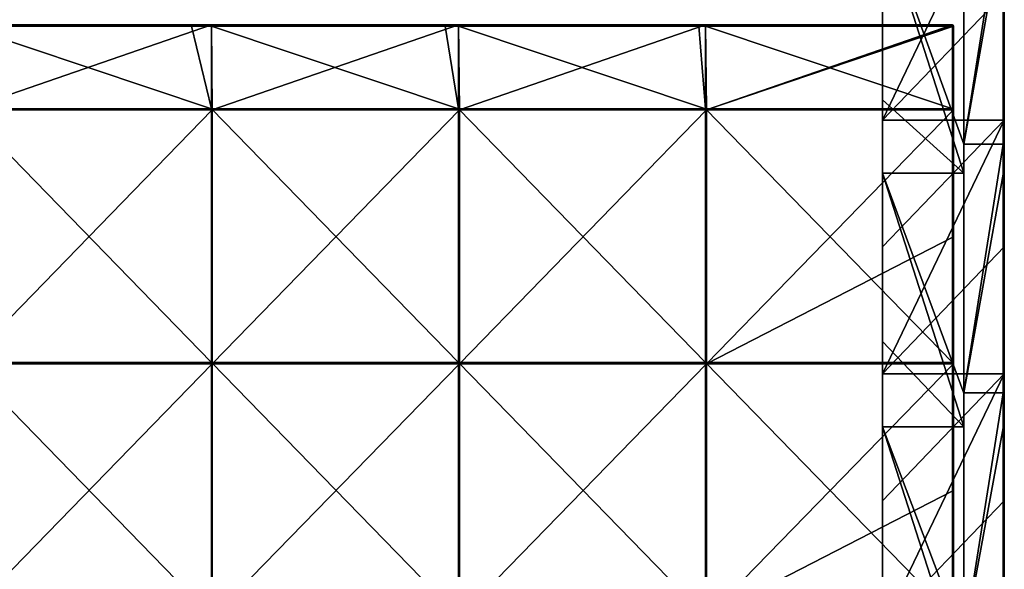
# Model space of a CAD drawing. Units: millimetres. Extents: x -794 to 794, y -550 to 10.
# Drawn here: x 598 to 792, y -388 to -280 of the extents above; entities that cross this region are included whole.
import ezdxf

# ---------------------------------------------------------------- set-up
doc = ezdxf.new("R2010")
doc.units = ezdxf.units.MM
doc.header["$LTSCALE"] = 65.185185
for name, color, linetype in [('100', 7, 'CONTINUOUS'), ('104', 7, 'CONTINUOUS'), ('36', 7, 'CONTINUOUS'), ('37', 7, 'CONTINUOUS'), ('39', 7, 'CONTINUOUS'), ('41', 7, 'CONTINUOUS'), ('47', 7, 'CONTINUOUS'), ('48', 7, 'CONTINUOUS'), ('6', 7, 'CONTINUOUS'), ('87', 7, 'CONTINUOUS'), ('88', 7, 'CONTINUOUS'), ('91', 7, 'CONTINUOUS'), ('92', 7, 'CONTINUOUS'), ('94', 7, 'CONTINUOUS'), ('95', 7, 'CONTINUOUS')]:
    doc.layers.add(name, color=color, linetype=linetype)

msp = doc.modelspace()

# ---------------------------------------------------------------- linework, layer by layer
at = {"layer": '100', "linetype": 'Continuous'}
for points in [[(781.93, -281.07, 486), (781.75, -281, 486), (781.93, -281.07, 504.75), (781.93, -281.07, 486)], [(781.75, -281, 486), (781.75, -281, 504.75), (781.93, -281.07, 504.75), (781.75, -281, 486)], [(782, -281.25, 486), (781.93, -281.07, 486), (782, -281.25, 504.75), (782, -281.25, 486)], [(782, -281.25, 504.75), (781.93, -281.07, 486), (781.93, -281.07, 504.75), (782, -281.25, 504.75)]]:
    msp.add_3dface(points, dxfattribs=at)
at = {"layer": '104', "linetype": 'Continuous'}
for points in [[(781.75, -281, 504.75), (781.75, -281.05, 504.9), (781.88, -281.12, 504.93), (781.75, -281, 504.75)], [(781.93, -281.07, 504.75), (781.75, -281, 504.75), (781.88, -281.12, 504.93), (781.93, -281.07, 504.75)], [(781.75, -281.05, 504.9), (781.75, -281.25, 505), (781.88, -281.12, 504.93), (781.75, -281.05, 504.9)], [(781.75, -281.25, 505), (781.93, -281.25, 504.92), (781.88, -281.12, 504.93), (781.75, -281.25, 505)], [(781.93, -281.25, 504.92), (781.93, -281.07, 504.75), (781.88, -281.12, 504.93), (781.93, -281.25, 504.92)], [(781.93, -281.25, 504.92), (782, -281.25, 504.75), (781.93, -281.07, 504.75), (781.93, -281.25, 504.92)]]:
    msp.add_3dface(points, dxfattribs=at)
at = {"layer": '36', "linetype": 'Continuous'}
for points in [[(792, -304.53, 50), (792, -274.77), (792, -255.47, 50), (792, -304.53, 50)], [(792, -304.53, 50), (792, -255.47, 50), (792, -304.53, 100.05), (792, -304.53, 50)], [(792, -304.53, 100.05), (792, -255.47, 50), (792, -255.47, 100.05), (792, -304.53, 100.05)], [(792, -304.53, 100.05), (792, -255.47, 100.05), (792, -304.53, 150.1), (792, -304.53, 100.05)], [(792, -304.53, 150.1), (792, -255.47, 100.05), (792, -255.47, 150.1), (792, -304.53, 150.1)], [(792, -304.53, 150.1), (792, -255.47, 150.1), (792, -304.53, 200.15), (792, -304.53, 150.1)], [(792, -304.53, 200.15), (792, -255.47, 150.1), (792, -255.47, 200.15), (792, -304.53, 200.15)], [(792, -304.53, 200.15), (792, -255.47, 200.15), (792, -304.53, 250.2), (792, -304.53, 200.15)], [(792, -304.53, 250.2), (792, -255.47, 200.15), (792, -255.47, 250.2), (792, -304.53, 250.2)], [(792, -304.53, 250.2), (792, -255.47, 250.2), (792, -304.53, 300.25), (792, -304.53, 250.2)], [(792, -304.53, 300.25), (792, -255.47, 250.2), (792, -255.47, 300.25), (792, -304.53, 300.25)], [(792, -304.53, 300.25), (792, -255.47, 300.25), (792, -304.53, 350.3), (792, -304.53, 300.25)], [(792, -304.53, 350.3), (792, -255.47, 300.25), (792, -255.47, 350.3), (792, -304.53, 350.3)], [(792, -304.53, 350.3), (792, -255.47, 350.3), (792, -304.53, 400.35), (792, -304.53, 350.3)], [(792, -304.53, 400.35), (792, -255.47, 350.3), (792, -255.47, 400.35), (792, -304.53, 400.35)], [(792, -304.53, 400.35), (792, -255.47, 400.35), (792, -304.53, 450.4), (792, -304.53, 400.35)], [(792, -304.53, 450.4), (792, -255.47, 400.35), (792, -255.47, 450.4), (792, -304.53, 450.4)], [(792, -304.53, 450.4), (792, -255.47, 450.4), (792, -304.53, 500.45), (792, -304.53, 450.4)], [(792, -304.53, 500.45), (792, -255.47, 450.4), (792, -255.47, 500.45), (792, -304.53, 500.45)], [(792, -304.53, 500.45), (792, -255.47, 500.45), (792, -304.53, 504.8), (792, -304.53, 500.45)], [(792, -304.53, 504.8), (792, -255.47, 500.45), (792, -260.4, 504.8), (792, -304.53, 504.8)], [(792, -299.8), (792, -274.77), (792, -304.53, 50), (792, -299.8)], [(792, -324.82), (792, -299.8), (792, -304.53, 50), (792, -324.82)], [(792, -353.58, 50), (792, -324.82), (792, -304.53, 50), (792, -353.58, 50)], [(792, -353.58, 50), (792, -304.53, 50), (792, -353.58, 100.05), (792, -353.58, 50)], [(792, -353.58, 100.05), (792, -304.53, 50), (792, -304.53, 100.05), (792, -353.58, 100.05)], [(792, -353.58, 100.05), (792, -304.53, 100.05), (792, -353.58, 150.1), (792, -353.58, 100.05)], [(792, -353.58, 150.1), (792, -304.53, 100.05), (792, -304.53, 150.1), (792, -353.58, 150.1)], [(792, -353.58, 150.1), (792, -304.53, 150.1), (792, -353.58, 200.15), (792, -353.58, 150.1)], [(792, -353.58, 200.15), (792, -304.53, 150.1), (792, -304.53, 200.15), (792, -353.58, 200.15)], [(792, -353.58, 200.15), (792, -304.53, 200.15), (792, -353.58, 250.2), (792, -353.58, 200.15)], [(792, -353.58, 250.2), (792, -304.53, 200.15), (792, -304.53, 250.2), (792, -353.58, 250.2)], [(792, -353.58, 250.2), (792, -304.53, 250.2), (792, -353.58, 300.25), (792, -353.58, 250.2)], [(792, -353.58, 300.25), (792, -304.53, 250.2), (792, -304.53, 300.25), (792, -353.58, 300.25)], [(792, -353.58, 300.25), (792, -304.53, 300.25), (792, -353.58, 350.3), (792, -353.58, 300.25)], [(792, -353.58, 350.3), (792, -304.53, 300.25), (792, -304.53, 350.3), (792, -353.58, 350.3)], [(792, -353.58, 350.3), (792, -304.53, 350.3), (792, -353.58, 400.35), (792, -353.58, 350.3)], [(792, -353.58, 400.35), (792, -304.53, 350.3), (792, -304.53, 400.35), (792, -353.58, 400.35)], [(792, -353.58, 400.35), (792, -304.53, 400.35), (792, -353.58, 450.4), (792, -353.58, 400.35)], [(792, -353.58, 450.4), (792, -304.53, 400.35), (792, -304.53, 450.4), (792, -353.58, 450.4)], [(792, -353.58, 450.4), (792, -304.53, 450.4), (792, -353.58, 500.45), (792, -353.58, 450.4)], [(792, -353.58, 500.45), (792, -304.53, 450.4), (792, -304.53, 500.45), (792, -353.58, 500.45)], [(792, -353.58, 500.45), (792, -304.53, 500.45), (792, -353.58, 504.8), (792, -353.58, 500.45)], [(792, -353.58, 504.8), (792, -304.53, 500.45), (792, -310.45, 504.8), (792, -353.58, 504.8)], [(792, -310.45, 504.8), (792, -304.53, 500.45), (792, -304.53, 504.8), (792, -310.45, 504.8)], [(792, -349.85), (792, -324.82), (792, -353.58, 50), (792, -349.85)], [(792, -374.88), (792, -349.85), (792, -353.58, 50), (792, -374.88)], [(792, -402.64, 50), (792, -374.88), (792, -353.58, 50), (792, -402.64, 50)], [(792, -402.64, 50), (792, -353.58, 50), (792, -402.64, 100.05), (792, -402.64, 50)], [(792, -402.64, 100.05), (792, -353.58, 50), (792, -353.58, 100.05), (792, -402.64, 100.05)], [(792, -402.64, 100.05), (792, -353.58, 100.05), (792, -402.64, 150.1), (792, -402.64, 100.05)], [(792, -402.64, 150.1), (792, -353.58, 100.05), (792, -353.58, 150.1), (792, -402.64, 150.1)], [(792, -402.64, 150.1), (792, -353.58, 150.1), (792, -402.64, 200.15), (792, -402.64, 150.1)], [(792, -402.64, 200.15), (792, -353.58, 150.1), (792, -353.58, 200.15), (792, -402.64, 200.15)], [(792, -402.64, 200.15), (792, -353.58, 200.15), (792, -402.64, 250.2), (792, -402.64, 200.15)], [(792, -402.64, 250.2), (792, -353.58, 200.15), (792, -353.58, 250.2), (792, -402.64, 250.2)], [(792, -402.64, 250.2), (792, -353.58, 250.2), (792, -402.64, 300.25), (792, -402.64, 250.2)], [(792, -402.64, 300.25), (792, -353.58, 250.2), (792, -353.58, 300.25), (792, -402.64, 300.25)], [(792, -402.64, 300.25), (792, -353.58, 300.25), (792, -402.64, 350.3), (792, -402.64, 300.25)], [(792, -402.64, 350.3), (792, -353.58, 300.25), (792, -353.58, 350.3), (792, -402.64, 350.3)], [(792, -402.64, 350.3), (792, -353.58, 350.3), (792, -402.64, 400.35), (792, -402.64, 350.3)], [(792, -402.64, 400.35), (792, -353.58, 350.3), (792, -353.58, 400.35), (792, -402.64, 400.35)], [(792, -402.64, 400.35), (792, -353.58, 400.35), (792, -402.64, 450.4), (792, -402.64, 400.35)], [(792, -402.64, 450.4), (792, -353.58, 400.35), (792, -353.58, 450.4), (792, -402.64, 450.4)], [(792, -402.64, 450.4), (792, -353.58, 450.4), (792, -402.64, 500.45), (792, -402.64, 450.4)], [(792, -402.64, 500.45), (792, -353.58, 450.4), (792, -353.58, 500.45), (792, -402.64, 500.45)], [(792, -402.64, 500.45), (792, -353.58, 500.45), (792, -402.64, 504.8), (792, -402.64, 500.45)], [(792, -402.64, 504.8), (792, -353.58, 500.45), (792, -360.5, 504.8), (792, -402.64, 504.8)], [(792, -360.5, 504.8), (792, -353.58, 500.45), (792, -353.58, 504.8), (792, -360.5, 504.8)], [(792, -399.9), (792, -374.88), (792, -402.64, 50), (792, -399.9)]]:
    msp.add_3dface(points, dxfattribs=at)
at = {"layer": '37', "linetype": 'Continuous'}
for points in [[(784, -255.47, 505), (784, -260.2, 480), (784, -304.53, 505), (784, -255.47, 505)], [(784, -260.2, 480), (784, -304.55, 480), (784, -304.53, 505), (784, -260.2, 480)], [(784, -304.55, 480), (784, -310.25, 480), (784, -304.53, 505), (784, -304.55, 480)], [(784, -304.53, 505), (784, -310.25, 480), (784, -353.58, 505), (784, -304.53, 505)], [(784, -310.25, 480), (784, -353.64, 480), (784, -353.58, 505), (784, -310.25, 480)], [(784, -353.64, 480), (784, -360.3, 480), (784, -353.58, 505), (784, -353.64, 480)], [(784, -353.58, 505), (784, -360.3, 480), (784, -402.64, 505), (784, -353.58, 505)], [(784, -360.3, 480), (784, -402.73, 480), (784, -402.64, 505), (784, -360.3, 480)]]:
    msp.add_3dface(points, dxfattribs=at)
at = {"layer": '39', "linetype": 'Continuous'}
for points in [[(784, -255.47, 505), (784, -304.53, 505), (791.8, -255.47, 505), (784, -255.47, 505)], [(791.8, -255.47, 505), (784, -304.53, 505), (791.8, -260.4, 505), (791.8, -255.47, 505)], [(791.8, -260.4, 505), (784, -304.53, 505), (791.8, -304.53, 505), (791.8, -260.4, 505)], [(784, -304.53, 505), (784, -353.58, 505), (791.8, -304.53, 505), (784, -304.53, 505)], [(791.8, -304.53, 505), (784, -353.58, 505), (791.8, -310.45, 505), (791.8, -304.53, 505)], [(791.8, -310.45, 505), (784, -353.58, 505), (791.8, -353.58, 505), (791.8, -310.45, 505)], [(784, -353.58, 505), (784, -402.64, 505), (791.8, -353.58, 505), (784, -353.58, 505)], [(791.8, -353.58, 505), (784, -402.64, 505), (791.8, -360.5, 505), (791.8, -353.58, 505)], [(791.8, -360.5, 505), (784, -402.64, 505), (791.8, -402.64, 505), (791.8, -360.5, 505)]]:
    msp.add_3dface(points, dxfattribs=at)
at = {"layer": '41', "linetype": 'Continuous'}
for points in [[(791.8, -260.4, 505), (791.8, -304.53, 505), (791.9, -310.45, 504.97), (791.8, -260.4, 505)], [(791.9, -260.4, 504.97), (791.8, -260.4, 505), (791.9, -310.45, 504.97), (791.9, -260.4, 504.97)], [(791.97, -260.4, 504.9), (791.9, -260.4, 504.97), (791.97, -310.45, 504.9), (791.97, -260.4, 504.9)], [(791.97, -310.45, 504.9), (791.9, -260.4, 504.97), (791.9, -310.45, 504.97), (791.97, -310.45, 504.9)], [(792, -310.45, 504.8), (792, -304.53, 504.8), (791.97, -260.4, 504.9), (792, -310.45, 504.8)], [(792, -310.45, 504.8), (791.97, -260.4, 504.9), (791.97, -310.45, 504.9), (792, -310.45, 504.8)], [(792, -304.53, 504.8), (792, -260.4, 504.8), (791.97, -260.4, 504.9), (792, -304.53, 504.8)], [(791.8, -304.53, 505), (791.8, -310.45, 505), (791.9, -310.45, 504.97), (791.8, -304.53, 505)], [(791.8, -310.45, 505), (791.8, -353.58, 505), (791.9, -360.5, 504.97), (791.8, -310.45, 505)], [(791.9, -310.45, 504.97), (791.8, -310.45, 505), (791.9, -360.5, 504.97), (791.9, -310.45, 504.97)], [(791.97, -310.45, 504.9), (791.9, -310.45, 504.97), (791.97, -360.5, 504.9), (791.97, -310.45, 504.9)], [(791.97, -360.5, 504.9), (791.9, -310.45, 504.97), (791.9, -360.5, 504.97), (791.97, -360.5, 504.9)], [(792, -360.5, 504.8), (792, -353.58, 504.8), (791.97, -310.45, 504.9), (792, -360.5, 504.8)], [(792, -360.5, 504.8), (791.97, -310.45, 504.9), (791.97, -360.5, 504.9), (792, -360.5, 504.8)], [(792, -353.58, 504.8), (792, -310.45, 504.8), (791.97, -310.45, 504.9), (792, -353.58, 504.8)], [(791.8, -353.58, 505), (791.8, -360.5, 505), (791.9, -360.5, 504.97), (791.8, -353.58, 505)], [(791.8, -360.5, 505), (791.8, -402.64, 505), (791.9, -410.55, 504.97), (791.8, -360.5, 505)], [(791.9, -360.5, 504.97), (791.8, -360.5, 505), (791.9, -410.55, 504.97), (791.9, -360.5, 504.97)], [(791.97, -360.5, 504.9), (791.9, -360.5, 504.97), (791.97, -410.55, 504.9), (791.97, -360.5, 504.9)], [(791.97, -410.55, 504.9), (791.9, -360.5, 504.97), (791.9, -410.55, 504.97), (791.97, -410.55, 504.9)], [(792, -410.55, 504.8), (792, -402.64, 504.8), (791.97, -360.5, 504.9), (792, -410.55, 504.8)], [(792, -410.55, 504.8), (791.97, -360.5, 504.9), (791.97, -410.55, 504.9), (792, -410.55, 504.8)], [(792, -402.64, 504.8), (792, -360.5, 504.8), (791.97, -360.5, 504.9), (792, -402.64, 504.8)]]:
    msp.add_3dface(points, dxfattribs=at)
at = {"layer": '47', "linetype": 'Continuous'}
for points in [[(768, -248.18, 79.65), (768, -255.45, 29.6), (768, -295.82, 79.65), (768, -248.18, 79.65)], [(768, -248.18, 79.65), (768, -295.82, 79.65), (768, -248.18, 129.7), (768, -248.18, 79.65)], [(768, -248.18, 129.7), (768, -295.82, 79.65), (768, -295.82, 129.7), (768, -248.18, 129.7)], [(768, -248.18, 129.7), (768, -295.82, 129.7), (768, -248.18, 179.75), (768, -248.18, 129.7)], [(768, -248.18, 179.75), (768, -295.82, 129.7), (768, -295.82, 179.75), (768, -248.18, 179.75)], [(768, -248.18, 179.75), (768, -295.82, 179.75), (768, -248.18, 229.8), (768, -248.18, 179.75)], [(768, -248.18, 229.8), (768, -295.82, 179.75), (768, -295.82, 229.8), (768, -248.18, 229.8)], [(768, -248.18, 229.8), (768, -295.82, 229.8), (768, -248.18, 279.85), (768, -248.18, 229.8)], [(768, -248.18, 279.85), (768, -295.82, 229.8), (768, -295.82, 279.85), (768, -248.18, 279.85)], [(768, -248.18, 279.85), (768, -295.82, 279.85), (768, -248.18, 329.9), (768, -248.18, 279.85)], [(768, -248.18, 329.9), (768, -295.82, 279.85), (768, -295.82, 329.9), (768, -248.18, 329.9)], [(768, -248.18, 329.9), (768, -295.82, 329.9), (768, -248.18, 379.95), (768, -248.18, 329.9)], [(768, -248.18, 379.95), (768, -295.82, 329.9), (768, -295.82, 379.95), (768, -248.18, 379.95)], [(768, -248.18, 379.95), (768, -295.82, 379.95), (768, -248.18, 430), (768, -248.18, 379.95)], [(768, -248.18, 430), (768, -295.82, 379.95), (768, -295.82, 430), (768, -248.18, 430)], [(768, -248.18, 430), (768, -295.82, 430), (768, -248.18, 480), (768, -248.18, 430)], [(768, -248.18, 480), (768, -295.82, 430), (768, -260.2, 480), (768, -248.18, 480)], [(768, -274.77), (768, -299.8), (768, -255.45, 29.6), (768, -274.77)], [(768, -299.8), (768, -304.55, 29.6), (768, -255.45, 29.6), (768, -299.8)], [(768, -255.45, 29.6), (768, -304.55, 29.6), (768, -295.82, 79.65), (768, -255.45, 29.6)], [(768, -260.2, 480), (768, -295.82, 430), (768, -295.82, 480), (768, -260.2, 480)], [(768, -295.82, 79.65), (768, -304.55, 29.6), (768, -343.45, 79.65), (768, -295.82, 79.65)], [(768, -295.82, 79.65), (768, -343.45, 79.65), (768, -295.82, 129.7), (768, -295.82, 79.65)], [(768, -295.82, 129.7), (768, -343.45, 79.65), (768, -343.45, 129.7), (768, -295.82, 129.7)], [(768, -295.82, 129.7), (768, -343.45, 129.7), (768, -295.82, 179.75), (768, -295.82, 129.7)], [(768, -295.82, 179.75), (768, -343.45, 129.7), (768, -343.45, 179.75), (768, -295.82, 179.75)], [(768, -295.82, 179.75), (768, -343.45, 179.75), (768, -295.82, 229.8), (768, -295.82, 179.75)], [(768, -295.82, 229.8), (768, -343.45, 179.75), (768, -343.45, 229.8), (768, -295.82, 229.8)], [(768, -295.82, 229.8), (768, -343.45, 229.8), (768, -295.82, 279.85), (768, -295.82, 229.8)], [(768, -295.82, 279.85), (768, -343.45, 229.8), (768, -343.45, 279.85), (768, -295.82, 279.85)], [(768, -295.82, 279.85), (768, -343.45, 279.85), (768, -295.82, 329.9), (768, -295.82, 279.85)], [(768, -295.82, 329.9), (768, -343.45, 279.85), (768, -343.45, 329.9), (768, -295.82, 329.9)], [(768, -295.82, 329.9), (768, -343.45, 329.9), (768, -295.82, 379.95), (768, -295.82, 329.9)], [(768, -295.82, 379.95), (768, -343.45, 329.9), (768, -343.45, 379.95), (768, -295.82, 379.95)], [(768, -295.82, 379.95), (768, -343.45, 379.95), (768, -295.82, 430), (768, -295.82, 379.95)], [(768, -295.82, 430), (768, -343.45, 379.95), (768, -343.45, 430), (768, -295.82, 430)], [(768, -295.82, 430), (768, -343.45, 430), (768, -295.82, 480), (768, -295.82, 430)], [(768, -295.82, 480), (768, -343.45, 430), (768, -310.25, 480), (768, -295.82, 480)], [(768, -299.8), (768, -324.82), (768, -304.55, 29.6), (768, -299.8)], [(768, -324.82), (768, -349.85), (768, -304.55, 29.6), (768, -324.82)], [(768, -349.85), (768, -353.64, 29.6), (768, -304.55, 29.6), (768, -349.85)], [(768, -304.55, 29.6), (768, -353.64, 29.6), (768, -343.45, 79.65), (768, -304.55, 29.6)], [(768, -310.25, 480), (768, -343.45, 430), (768, -343.45, 480), (768, -310.25, 480)], [(768, -343.45, 79.65), (768, -353.64, 29.6), (768, -391.09, 79.65), (768, -343.45, 79.65)], [(768, -343.45, 79.65), (768, -391.09, 79.65), (768, -343.45, 129.7), (768, -343.45, 79.65)], [(768, -343.45, 129.7), (768, -391.09, 79.65), (768, -391.09, 129.7), (768, -343.45, 129.7)], [(768, -343.45, 129.7), (768, -391.09, 129.7), (768, -343.45, 179.75), (768, -343.45, 129.7)], [(768, -343.45, 179.75), (768, -391.09, 129.7), (768, -391.09, 179.75), (768, -343.45, 179.75)], [(768, -343.45, 179.75), (768, -391.09, 179.75), (768, -343.45, 229.8), (768, -343.45, 179.75)], [(768, -343.45, 229.8), (768, -391.09, 179.75), (768, -391.09, 229.8), (768, -343.45, 229.8)], [(768, -343.45, 229.8), (768, -391.09, 229.8), (768, -343.45, 279.85), (768, -343.45, 229.8)], [(768, -343.45, 279.85), (768, -391.09, 229.8), (768, -391.09, 279.85), (768, -343.45, 279.85)], [(768, -343.45, 279.85), (768, -391.09, 279.85), (768, -343.45, 329.9), (768, -343.45, 279.85)], [(768, -343.45, 329.9), (768, -391.09, 279.85), (768, -391.09, 329.9), (768, -343.45, 329.9)], [(768, -343.45, 329.9), (768, -391.09, 329.9), (768, -343.45, 379.95), (768, -343.45, 329.9)], [(768, -343.45, 379.95), (768, -391.09, 329.9), (768, -391.09, 379.95), (768, -343.45, 379.95)], [(768, -343.45, 379.95), (768, -391.09, 379.95), (768, -343.45, 430), (768, -343.45, 379.95)], [(768, -343.45, 430), (768, -391.09, 379.95), (768, -391.09, 430), (768, -343.45, 430)], [(768, -343.45, 430), (768, -391.09, 430), (768, -343.45, 480), (768, -343.45, 430)], [(768, -343.45, 480), (768, -391.09, 430), (768, -360.3, 480), (768, -343.45, 480)], [(768, -349.85), (768, -374.88), (768, -353.64, 29.6), (768, -349.85)], [(768, -374.88), (768, -399.9), (768, -353.64, 29.6), (768, -374.88)], [(768, -399.9), (768, -402.73, 29.6), (768, -353.64, 29.6), (768, -399.9)], [(768, -353.64, 29.6), (768, -402.73, 29.6), (768, -391.09, 79.65), (768, -353.64, 29.6)], [(768, -360.3, 480), (768, -391.09, 430), (768, -391.09, 480), (768, -360.3, 480)]]:
    msp.add_3dface(points, dxfattribs=at)
at = {"layer": '48', "linetype": 'Continuous'}
for points in [[(784, -310.25, 480), (784, -304.55, 480), (768, -260.2, 480), (784, -310.25, 480)], [(784, -310.25, 480), (768, -260.2, 480), (768, -295.82, 480), (784, -310.25, 480)], [(784, -304.55, 480), (784, -260.2, 480), (768, -260.2, 480), (784, -304.55, 480)], [(784, -310.25, 480), (768, -295.82, 480), (768, -310.25, 480), (784, -310.25, 480)], [(784, -360.3, 480), (784, -353.64, 480), (768, -310.25, 480), (784, -360.3, 480)], [(784, -360.3, 480), (768, -310.25, 480), (768, -343.45, 480), (784, -360.3, 480)], [(784, -353.64, 480), (784, -310.25, 480), (768, -310.25, 480), (784, -353.64, 480)], [(784, -360.3, 480), (768, -343.45, 480), (768, -360.3, 480), (784, -360.3, 480)], [(784, -410.35, 480), (784, -402.73, 480), (768, -360.3, 480), (784, -410.35, 480)], [(784, -410.35, 480), (768, -360.3, 480), (768, -391.09, 480), (784, -410.35, 480)], [(784, -402.73, 480), (784, -360.3, 480), (768, -360.3, 480), (784, -402.73, 480)]]:
    msp.add_3dface(points, dxfattribs=at)
at = {"layer": '6', "linetype": 'Continuous'}
for points in [[(768, -299.8), (768, -274.77), (792, -249.75), (768, -299.8)], [(792, -274.77), (768, -299.8), (792, -249.75), (792, -274.77)], [(792, -299.8), (768, -299.8), (792, -274.77), (792, -299.8)], [(768, -349.85), (768, -324.82), (792, -299.8), (768, -349.85)], [(792, -324.82), (768, -349.85), (792, -299.8), (792, -324.82)], [(792, -299.8), (768, -324.82), (768, -299.8), (792, -299.8)], [(792, -349.85), (768, -349.85), (792, -324.82), (792, -349.85)], [(768, -399.9), (768, -374.88), (792, -349.85), (768, -399.9)], [(792, -374.88), (768, -399.9), (792, -349.85), (792, -374.88)], [(792, -349.85), (768, -374.88), (768, -349.85), (792, -349.85)], [(792, -399.9), (768, -399.9), (792, -374.88), (792, -399.9)]]:
    msp.add_3dface(points, dxfattribs=at)
at = {"layer": '87', "linetype": 'Continuous'}
for points in [[(631.65, -281.25, 505), (586.88, -281.25, 505), (635.59, -297.55, 505), (631.65, -281.25, 505)], [(635.59, -297.55, 505), (586.88, -281.25, 505), (586.88, -297.55, 505), (635.59, -297.55, 505)], [(635.59, -281.25, 505), (631.65, -281.25, 505), (635.59, -297.55, 505), (635.59, -281.25, 505)], [(681.7, -281.25, 505), (635.59, -281.25, 505), (684.31, -297.55, 505), (681.7, -281.25, 505)], [(684.31, -297.55, 505), (635.59, -281.25, 505), (635.59, -297.55, 505), (684.31, -297.55, 505)], [(684.31, -281.25, 505), (681.7, -281.25, 505), (684.31, -297.55, 505), (684.31, -281.25, 505)], [(731.75, -281.25, 505), (684.31, -281.25, 505), (733.03, -297.55, 505), (731.75, -281.25, 505)], [(733.03, -297.55, 505), (684.31, -281.25, 505), (684.31, -297.55, 505), (733.03, -297.55, 505)], [(733.03, -281.25, 505), (731.75, -281.25, 505), (733.03, -297.55, 505), (733.03, -281.25, 505)], [(781.75, -281.25, 505), (733.03, -281.25, 505), (781.75, -297.55, 505), (781.75, -281.25, 505)], [(781.75, -297.55, 505), (733.03, -281.25, 505), (733.03, -297.55, 505), (781.75, -297.55, 505)], [(635.59, -297.55, 505), (586.88, -297.55, 505), (635.59, -347.6, 505), (635.59, -297.55, 505)], [(635.59, -347.6, 505), (586.88, -297.55, 505), (586.88, -347.6, 505), (635.59, -347.6, 505)], [(684.31, -297.55, 505), (635.59, -297.55, 505), (684.31, -347.6, 505), (684.31, -297.55, 505)], [(684.31, -347.6, 505), (635.59, -297.55, 505), (635.59, -347.6, 505), (684.31, -347.6, 505)], [(733.03, -297.55, 505), (684.31, -297.55, 505), (733.03, -347.6, 505), (733.03, -297.55, 505)], [(733.03, -347.6, 505), (684.31, -297.55, 505), (684.31, -347.6, 505), (733.03, -347.6, 505)], [(781.75, -297.55, 505), (733.03, -297.55, 505), (781.75, -347.6, 505), (781.75, -297.55, 505)], [(781.75, -347.6, 505), (733.03, -297.55, 505), (733.03, -347.6, 505), (781.75, -347.6, 505)], [(635.59, -347.6, 505), (586.88, -347.6, 505), (635.59, -397.65, 505), (635.59, -347.6, 505)], [(635.59, -397.65, 505), (586.88, -347.6, 505), (586.88, -397.65, 505), (635.59, -397.65, 505)], [(684.31, -347.6, 505), (635.59, -347.6, 505), (684.31, -397.65, 505), (684.31, -347.6, 505)], [(684.31, -397.65, 505), (635.59, -347.6, 505), (635.59, -397.65, 505), (684.31, -397.65, 505)], [(733.03, -347.6, 505), (684.31, -347.6, 505), (733.03, -397.65, 505), (733.03, -347.6, 505)], [(733.03, -397.65, 505), (684.31, -347.6, 505), (684.31, -397.65, 505), (733.03, -397.65, 505)], [(781.75, -347.6, 505), (733.03, -347.6, 505), (781.75, -397.65, 505), (781.75, -347.6, 505)], [(781.75, -397.65, 505), (733.03, -347.6, 505), (733.03, -397.65, 505), (781.75, -397.65, 505)]]:
    msp.add_3dface(points, dxfattribs=at)
at = {"layer": '88', "linetype": 'Continuous'}
for points in [[(586.88, -281, 486), (635.59, -281, 486), (587, -297.8, 486), (586.88, -281, 486)], [(587, -297.8, 486), (635.59, -281, 486), (635.75, -297.8, 486), (587, -297.8, 486)], [(635.59, -281, 486), (684.31, -281, 486), (635.75, -297.8, 486), (635.59, -281, 486)], [(635.75, -297.8, 486), (684.31, -281, 486), (684.5, -297.8, 486), (635.75, -297.8, 486)], [(684.31, -281, 486), (733.03, -281, 486), (684.5, -297.8, 486), (684.31, -281, 486)], [(684.5, -297.8, 486), (733.03, -281, 486), (733.25, -297.8, 486), (684.5, -297.8, 486)], [(733.03, -281, 486), (781.75, -281, 486), (733.25, -297.8, 486), (733.03, -281, 486)], [(733.25, -297.8, 486), (781.75, -281, 486), (781.93, -281.07, 486), (733.25, -297.8, 486)], [(782, -281.25, 486), (733.25, -297.8, 486), (781.93, -281.07, 486), (782, -281.25, 486)], [(782, -297.8, 486), (733.25, -297.8, 486), (782, -281.25, 486), (782, -297.8, 486)], [(587, -297.8, 486), (635.75, -297.8, 486), (587, -347.85, 486), (587, -297.8, 486)], [(635.75, -297.8, 486), (635.75, -347.85, 486), (587, -347.85, 486), (635.75, -297.8, 486)], [(635.75, -297.8, 486), (684.5, -297.8, 486), (635.75, -347.85, 486), (635.75, -297.8, 486)], [(684.5, -297.8, 486), (684.5, -347.85, 486), (635.75, -347.85, 486), (684.5, -297.8, 486)], [(684.5, -297.8, 486), (733.25, -297.8, 486), (684.5, -347.85, 486), (684.5, -297.8, 486)], [(733.25, -297.8, 486), (733.25, -347.85, 486), (684.5, -347.85, 486), (733.25, -297.8, 486)], [(733.25, -297.8, 486), (782, -297.8, 486), (733.25, -347.85, 486), (733.25, -297.8, 486)], [(733.25, -347.85, 486), (782, -297.8, 486), (782, -322.82, 486), (733.25, -347.85, 486)], [(782, -347.85, 486), (733.25, -347.85, 486), (782, -322.82, 486), (782, -347.85, 486)], [(635.75, -397.9, 486), (587, -397.9, 486), (635.75, -347.85, 486), (635.75, -397.9, 486)], [(635.75, -347.85, 486), (587, -397.9, 486), (587, -347.85, 486), (635.75, -347.85, 486)], [(684.5, -397.9, 486), (635.75, -397.9, 486), (684.5, -347.85, 486), (684.5, -397.9, 486)], [(684.5, -347.85, 486), (635.75, -397.9, 486), (635.75, -347.85, 486), (684.5, -347.85, 486)], [(733.25, -397.9, 486), (684.5, -397.9, 486), (733.25, -347.85, 486), (733.25, -397.9, 486)], [(733.25, -347.85, 486), (684.5, -397.9, 486), (684.5, -347.85, 486), (733.25, -347.85, 486)], [(782, -372.88, 486), (733.25, -397.9, 486), (782, -347.85, 486), (782, -372.88, 486)], [(782, -347.85, 486), (733.25, -397.9, 486), (733.25, -347.85, 486), (782, -347.85, 486)], [(782, -397.9, 486), (733.25, -397.9, 486), (782, -372.88, 486), (782, -397.9, 486)]]:
    msp.add_3dface(points, dxfattribs=at)
at = {"layer": '91', "linetype": 'Continuous'}
for points in [[(635.59, -281, 486), (586.88, -281, 486), (635.59, -281, 504.75), (635.59, -281, 486)], [(635.59, -281, 504.75), (586.88, -281, 486), (631.65, -281, 504.75), (635.59, -281, 504.75)], [(631.65, -281, 504.75), (586.88, -281, 486), (586.88, -281, 504.75), (631.65, -281, 504.75)], [(684.31, -281, 486), (635.59, -281, 486), (684.31, -281, 504.75), (684.31, -281, 486)], [(684.31, -281, 504.75), (635.59, -281, 486), (681.7, -281, 504.75), (684.31, -281, 504.75)], [(681.7, -281, 504.75), (635.59, -281, 486), (635.59, -281, 504.75), (681.7, -281, 504.75)], [(733.03, -281, 486), (684.31, -281, 486), (733.03, -281, 504.75), (733.03, -281, 486)], [(733.03, -281, 504.75), (684.31, -281, 486), (731.75, -281, 504.75), (733.03, -281, 504.75)], [(731.75, -281, 504.75), (684.31, -281, 486), (684.31, -281, 504.75), (731.75, -281, 504.75)], [(781.75, -281, 486), (733.03, -281, 486), (781.75, -281, 504.75), (781.75, -281, 486)], [(781.75, -281, 504.75), (733.03, -281, 486), (733.03, -281, 504.75), (781.75, -281, 504.75)]]:
    msp.add_3dface(points, dxfattribs=at)
at = {"layer": '92', "linetype": 'Continuous'}
for points in [[(782, -297.8, 486), (782, -281.25, 486), (782, -297.55, 504.75), (782, -297.8, 486)], [(782, -297.55, 504.75), (782, -281.25, 486), (782, -281.25, 504.75), (782, -297.55, 504.75)], [(782, -325.67, 504.75), (782, -297.8, 486), (782, -297.55, 504.75), (782, -325.67, 504.75)], [(782, -322.82, 486), (782, -297.8, 486), (782, -325.67, 504.75), (782, -322.82, 486)], [(782, -347.85, 486), (782, -322.82, 486), (782, -347.6, 504.75), (782, -347.85, 486)], [(782, -347.6, 504.75), (782, -322.82, 486), (782, -325.67, 504.75), (782, -347.6, 504.75)], [(782, -370.08, 504.75), (782, -347.85, 486), (782, -347.6, 504.75), (782, -370.08, 504.75)], [(782, -372.88, 486), (782, -347.85, 486), (782, -370.08, 504.75), (782, -372.88, 486)], [(782, -397.65, 504.75), (782, -372.88, 486), (782, -370.08, 504.75), (782, -397.65, 504.75)], [(782, -397.9, 486), (782, -372.88, 486), (782, -397.65, 504.75), (782, -397.9, 486)]]:
    msp.add_3dface(points, dxfattribs=at)
at = {"layer": '94', "linetype": 'Continuous'}
for points in [[(631.65, -281, 504.75), (586.88, -281, 504.75), (581.6, -281.03, 504.88), (631.65, -281, 504.75)], [(631.65, -281.03, 504.88), (631.65, -281, 504.75), (581.6, -281.03, 504.88), (631.65, -281.03, 504.88)], [(631.65, -281.12, 504.97), (631.65, -281.03, 504.88), (581.6, -281.12, 504.97), (631.65, -281.12, 504.97)], [(581.6, -281.12, 504.97), (631.65, -281.03, 504.88), (581.6, -281.03, 504.88), (581.6, -281.12, 504.97)], [(581.6, -281.25, 505), (586.88, -281.25, 505), (631.65, -281.12, 504.97), (581.6, -281.25, 505)], [(581.6, -281.25, 505), (631.65, -281.12, 504.97), (581.6, -281.12, 504.97), (581.6, -281.25, 505)], [(586.88, -281.25, 505), (631.65, -281.25, 505), (631.65, -281.12, 504.97), (586.88, -281.25, 505)], [(681.7, -281, 504.75), (635.59, -281, 504.75), (631.65, -281.03, 504.88), (681.7, -281, 504.75)], [(681.7, -281.03, 504.88), (681.7, -281, 504.75), (631.65, -281.03, 504.88), (681.7, -281.03, 504.88)], [(635.59, -281, 504.75), (631.65, -281, 504.75), (631.65, -281.03, 504.88), (635.59, -281, 504.75)], [(681.7, -281.12, 504.97), (681.7, -281.03, 504.88), (631.65, -281.12, 504.97), (681.7, -281.12, 504.97)], [(631.65, -281.12, 504.97), (681.7, -281.03, 504.88), (631.65, -281.03, 504.88), (631.65, -281.12, 504.97)], [(631.65, -281.25, 505), (635.59, -281.25, 505), (681.7, -281.12, 504.97), (631.65, -281.25, 505)], [(631.65, -281.25, 505), (681.7, -281.12, 504.97), (631.65, -281.12, 504.97), (631.65, -281.25, 505)], [(635.59, -281.25, 505), (681.7, -281.25, 505), (681.7, -281.12, 504.97), (635.59, -281.25, 505)], [(731.75, -281, 504.75), (684.31, -281, 504.75), (681.7, -281.03, 504.88), (731.75, -281, 504.75)], [(731.75, -281.03, 504.88), (731.75, -281, 504.75), (681.7, -281.03, 504.88), (731.75, -281.03, 504.88)], [(684.31, -281, 504.75), (681.7, -281, 504.75), (681.7, -281.03, 504.88), (684.31, -281, 504.75)], [(731.75, -281.12, 504.97), (731.75, -281.03, 504.88), (681.7, -281.12, 504.97), (731.75, -281.12, 504.97)], [(681.7, -281.12, 504.97), (731.75, -281.03, 504.88), (681.7, -281.03, 504.88), (681.7, -281.12, 504.97)], [(681.7, -281.25, 505), (684.31, -281.25, 505), (731.75, -281.12, 504.97), (681.7, -281.25, 505)], [(681.7, -281.25, 505), (731.75, -281.12, 504.97), (681.7, -281.12, 504.97), (681.7, -281.25, 505)], [(684.31, -281.25, 505), (731.75, -281.25, 505), (731.75, -281.12, 504.97), (684.31, -281.25, 505)], [(781.75, -281, 504.75), (733.03, -281, 504.75), (731.75, -281.03, 504.88), (781.75, -281, 504.75)], [(781.75, -281, 504.75), (731.75, -281.03, 504.88), (781.75, -281.05, 504.9), (781.75, -281, 504.75)], [(733.03, -281, 504.75), (731.75, -281, 504.75), (731.75, -281.03, 504.88), (733.03, -281, 504.75)], [(731.75, -281.03, 504.88), (731.75, -281.12, 504.97), (781.75, -281.05, 504.9), (731.75, -281.03, 504.88)], [(731.75, -281.25, 505), (733.03, -281.25, 505), (781.75, -281.05, 504.9), (731.75, -281.25, 505)], [(731.75, -281.12, 504.97), (731.75, -281.25, 505), (781.75, -281.05, 504.9), (731.75, -281.12, 504.97)], [(733.03, -281.25, 505), (781.75, -281.25, 505), (781.75, -281.05, 504.9), (733.03, -281.25, 505)]]:
    msp.add_3dface(points, dxfattribs=at)
at = {"layer": '95', "linetype": 'Continuous'}
for points in [[(781.75, -281.25, 505), (781.75, -297.55, 505), (781.88, -297.55, 504.97), (781.75, -281.25, 505)], [(781.75, -281.25, 505), (781.88, -297.55, 504.97), (781.93, -281.25, 504.92), (781.75, -281.25, 505)], [(781.88, -297.55, 504.97), (781.97, -297.55, 504.88), (781.93, -281.25, 504.92), (781.88, -297.55, 504.97)], [(782, -297.55, 504.75), (782, -281.25, 504.75), (781.93, -281.25, 504.92), (782, -297.55, 504.75)], [(781.97, -297.55, 504.88), (782, -297.55, 504.75), (781.93, -281.25, 504.92), (781.97, -297.55, 504.88)], [(781.75, -297.55, 505), (781.75, -347.6, 505), (781.88, -347.6, 504.97), (781.75, -297.55, 505)], [(781.75, -297.55, 505), (781.88, -347.6, 504.97), (781.88, -297.55, 504.97), (781.75, -297.55, 505)], [(781.88, -347.6, 504.97), (781.97, -347.6, 504.88), (781.88, -297.55, 504.97), (781.88, -347.6, 504.97)], [(781.88, -297.55, 504.97), (781.97, -347.6, 504.88), (781.97, -297.55, 504.88), (781.88, -297.55, 504.97)], [(782, -347.6, 504.75), (782, -325.67, 504.75), (781.97, -297.55, 504.88), (782, -347.6, 504.75)], [(781.97, -347.6, 504.88), (782, -347.6, 504.75), (781.97, -297.55, 504.88), (781.97, -347.6, 504.88)], [(782, -325.67, 504.75), (782, -297.55, 504.75), (781.97, -297.55, 504.88), (782, -325.67, 504.75)], [(781.75, -347.6, 505), (781.75, -397.65, 505), (781.88, -397.65, 504.97), (781.75, -347.6, 505)], [(781.75, -347.6, 505), (781.88, -397.65, 504.97), (781.88, -347.6, 504.97), (781.75, -347.6, 505)], [(781.88, -397.65, 504.97), (781.97, -397.65, 504.88), (781.88, -347.6, 504.97), (781.88, -397.65, 504.97)], [(781.88, -347.6, 504.97), (781.97, -397.65, 504.88), (781.97, -347.6, 504.88), (781.88, -347.6, 504.97)], [(782, -397.65, 504.75), (782, -370.08, 504.75), (781.97, -347.6, 504.88), (782, -397.65, 504.75)], [(781.97, -397.65, 504.88), (782, -397.65, 504.75), (781.97, -347.6, 504.88), (781.97, -397.65, 504.88)], [(782, -370.08, 504.75), (782, -347.6, 504.75), (781.97, -347.6, 504.88), (782, -370.08, 504.75)]]:
    msp.add_3dface(points, dxfattribs=at)

doc.saveas('drawing.dxf')
